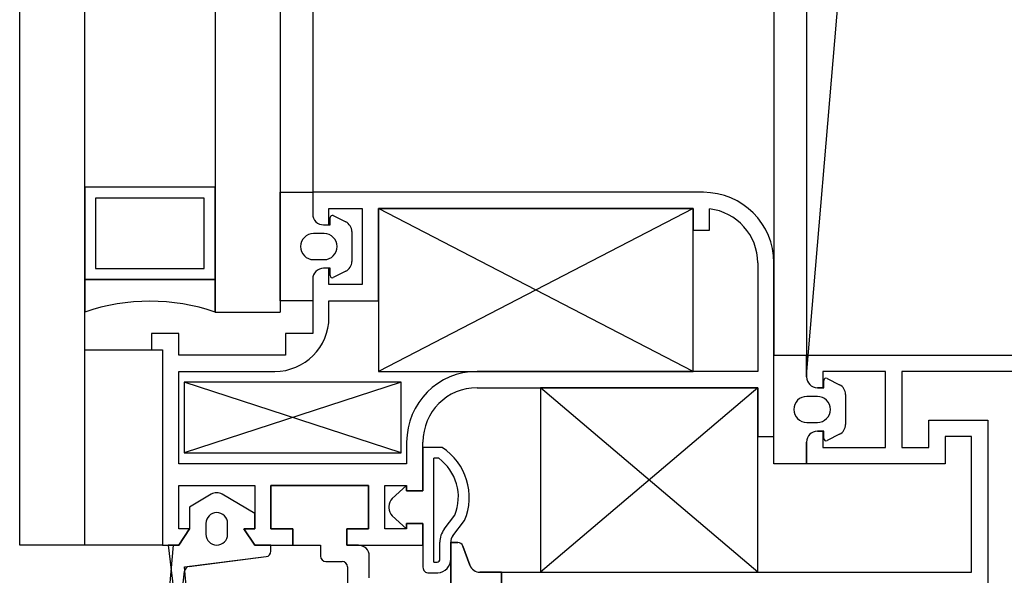
# Model space of a CAD drawing. Units: millimetres. Extents: x 778 to 24861, y -4930 to -967.
# Drawn here: x 7277 to 7286, y -2206 to -2201 of the extents above; entities that cross this region are included whole.
import ezdxf

# ---------------------------------------------------------------- set-up
doc = ezdxf.new("R2010")
doc.units = ezdxf.units.MM
doc.layers.add('mimari', color=7, linetype='Continuous')

msp = doc.modelspace()

# ---------------------------------------------------------------- linework, layer by layer
at = {"layer": 'mimari', "color": 0}
for p, q in [((7276.8153, -2205.6522), (7276.8153, -2107.1522)), ((7277.4153, -2205.6522), (7277.4153, -2107.1522)), ((7283.7653, -2108.9022), (7283.7653, -2203.9022)), ((7284.0653, -2108.9022), (7284.0653, -2203.9022)), ((7292.0653, -2109.0522), (7284.0653, -2204.0522)), ((7278.6153, -2109.2992), (7278.6153, -2203.5053)), ((7279.2153, -2109.2992), (7279.2153, -2203.5053)), ((7279.5153, -2110.4022), (7279.5153, -2202.4022)), ((7278.6153, -2202.3553), (7277.4153, -2202.3553)), ((7277.4153, -2202.3553), (7277.4153, -2203.2053)), ((7278.6153, -2202.3553), (7277.4153, -2202.3553)), ((7277.4153, -2202.3553), (7277.4153, -2203.2053)), ((7278.6153, -2203.2053), (7278.6153, -2202.3553)), ((7278.6153, -2203.2053), (7278.6153, -2202.3553)), ((7279.2153, -2203.4022), (7279.2153, -2202.4022)), ((7279.2153, -2202.4022), (7279.5153, -2202.4022)), ((7279.2153, -2203.4022), (7279.2153, -2202.4022)), ((7279.2153, -2202.4022), (7279.5153, -2202.4022)), ((7283.1153, -2202.4022), (7279.5153, -2202.4022)), ((7279.5153, -2202.4022), (7279.5153, -2202.6022)), ((7279.5153, -2202.4022), (7279.5153, -2202.6022)), ((7283.1153, -2202.4022), (7279.5153, -2202.4022)), ((7279.5153, -2202.4022), (7279.5153, -2202.6022)), ((7279.5153, -2202.4022), (7279.5153, -2202.6022)), ((7278.5153, -2202.4553), (7277.5153, -2202.4553)), ((7277.5153, -2202.4553), (7277.5153, -2203.1053)), ((7278.5153, -2202.4553), (7277.5153, -2202.4553)), ((7277.5153, -2202.4553), (7277.5153, -2203.1053)), ((7278.5153, -2203.1053), (7278.5153, -2202.4553)), ((7278.5153, -2203.1053), (7278.5153, -2202.4553)), ((7279.6653, -2202.7022), (7279.6653, -2202.5522)), ((7279.6653, -2202.5522), (7279.9711, -2202.5522)), ((7279.6653, -2202.7022), (7279.6653, -2202.5522)), ((7279.6653, -2202.5522), (7279.9711, -2202.5522)), ((7279.7042, -2202.6167), (7279.82, -2202.6746)), ((7279.7042, -2202.6167), (7279.82, -2202.6746)), ((7279.9711, -2202.5522), (7279.9711, -2203.2522)), ((7279.9711, -2202.5522), (7279.9711, -2203.2522)), ((7283.0211, -2202.5522), (7280.1211, -2204.0522)), ((7283.0211, -2204.0522), (7280.1211, -2202.5522)), ((7283.0211, -2202.5522), (7280.1211, -2204.0522)), ((7283.0211, -2204.0522), (7280.1211, -2202.5522)), ((7280.1211, -2203.4022), (7280.1211, -2202.5522)), ((7280.1211, -2202.5522), (7283.0211, -2202.5522)), ((7283.0211, -2202.5522), (7280.1211, -2202.5522)), ((7280.1211, -2202.5522), (7280.1211, -2204.0522)), ((7280.1211, -2203.4022), (7280.1211, -2202.5522)), ((7280.1211, -2202.5522), (7283.0211, -2202.5522)), ((7283.0211, -2202.5522), (7280.1211, -2202.5522)), ((7280.1211, -2202.5522), (7280.1211, -2204.0522)), ((7283.0211, -2202.5522), (7283.0211, -2202.7522)), ((7283.0211, -2204.0522), (7283.0211, -2202.5522)), ((7283.0211, -2202.5522), (7283.0211, -2202.7522)), ((7283.0211, -2204.0522), (7283.0211, -2202.5522)), ((7283.1711, -2202.7522), (7283.1711, -2202.5554)), ((7283.1711, -2202.7522), (7283.1711, -2202.5554)), ((7279.6153, -2202.7022), (7279.6653, -2202.7022)), ((7279.6153, -2202.7022), (7279.6753, -2202.7022)), ((7279.6153, -2202.7022), (7279.6653, -2202.7022)), ((7279.6153, -2202.7022), (7279.6753, -2202.7022)), ((7279.6753, -2202.7022), (7279.6753, -2202.6346)), ((7279.6753, -2202.7022), (7279.6753, -2202.6346)), ((7279.6203, -2202.7822), (7279.5233, -2202.7822)), ((7279.6203, -2202.7822), (7279.5233, -2202.7822)), ((7279.8753, -2202.764), (7279.8753, -2203.0404)), ((7279.8753, -2202.764), (7279.8753, -2203.0404)), ((7283.0211, -2202.7522), (7283.1711, -2202.7522)), ((7283.0211, -2202.7522), (7283.1711, -2202.7522)), ((7279.5233, -2203.0222), (7279.6203, -2203.0222)), ((7279.5233, -2203.0222), (7279.6203, -2203.0222)), ((7283.6153, -2203.0522), (7283.6153, -2204.0522)), ((7283.6153, -2203.0522), (7283.6153, -2204.0522)), ((7283.7653, -2204.6522), (7283.7653, -2203.0522)), ((7283.7653, -2204.6522), (7283.7653, -2203.0522)), ((7277.5153, -2203.1053), (7278.5153, -2203.1053)), ((7277.5153, -2203.1053), (7278.5153, -2203.1053)), ((7279.6653, -2203.1022), (7279.6153, -2203.1022)), ((7279.6753, -2203.1022), (7279.6153, -2203.1022)), ((7279.6653, -2203.1022), (7279.6153, -2203.1022)), ((7279.6753, -2203.1022), (7279.6153, -2203.1022)), ((7279.6653, -2203.2522), (7279.6653, -2203.1022)), ((7279.6653, -2203.2522), (7279.6653, -2203.1022)), ((7279.6753, -2203.1699), (7279.6753, -2203.1022)), ((7279.6753, -2203.1699), (7279.6753, -2203.1022)), ((7279.82, -2203.1299), (7279.7042, -2203.1878)), ((7279.82, -2203.1299), (7279.7042, -2203.1878)), ((7278.6153, -2203.2053), (7277.4153, -2203.2053)), ((7277.4153, -2203.2053), (7277.4153, -2203.5053)), ((7277.4153, -2203.2053), (7278.6153, -2203.2053)), ((7278.6153, -2203.2053), (7277.4153, -2203.2053)), ((7277.4153, -2203.2053), (7277.4153, -2203.5053)), ((7277.4153, -2203.2053), (7278.6153, -2203.2053)), ((7278.6153, -2203.5053), (7278.6153, -2203.2053)), ((7278.6153, -2203.5053), (7278.6153, -2203.2053)), ((7279.5153, -2203.2022), (7279.5153, -2203.4022)), ((7279.5153, -2203.2022), (7279.5153, -2203.4022)), ((7279.5153, -2203.2022), (7279.5153, -2203.4022)), ((7279.5153, -2203.2022), (7279.5153, -2203.4022)), ((7279.5153, -2203.2522), (7279.5153, -2203.7022)), ((7279.5153, -2203.2522), (7279.5153, -2203.7022)), ((7279.9711, -2203.2522), (7279.6653, -2203.2522)), ((7279.9711, -2203.2522), (7279.6653, -2203.2522)), ((7279.5153, -2203.4022), (7279.2153, -2203.4022)), ((7279.5153, -2203.4022), (7279.2153, -2203.4022)), ((7279.6653, -2203.5522), (7279.6653, -2203.4022)), ((7279.6653, -2203.4022), (7280.1211, -2203.4022)), ((7279.6653, -2203.5522), (7279.6653, -2203.4022)), ((7279.6653, -2203.4022), (7280.1211, -2203.4022)), ((7278.6153, -2203.5053), (7279.2153, -2203.5053)), ((7278.6153, -2203.5053), (7279.2153, -2203.5053)), ((7278.2808, -2203.7022), (7278.0308, -2203.7022)), ((7278.0308, -2203.7022), (7278.0308, -2203.8522)), ((7278.2808, -2203.7022), (7278.0308, -2203.7022)), ((7278.0308, -2203.7022), (7278.0308, -2203.8522)), ((7278.2808, -2203.9022), (7278.2808, -2203.7022)), ((7278.2808, -2203.9022), (7278.2808, -2203.7022)), ((7279.5153, -2203.7022), (7279.2653, -2203.7022)), ((7279.2653, -2203.7022), (7279.2653, -2203.9022)), ((7279.5153, -2203.7022), (7279.2653, -2203.7022)), ((7279.2653, -2203.7022), (7279.2653, -2203.9022)), ((7277.4153, -2205.6522), (7277.4153, -2203.8522)), ((7277.4153, -2203.8522), (7278.1308, -2203.8522)), ((7277.4153, -2205.6522), (7277.4153, -2203.8522)), ((7277.4153, -2203.8522), (7278.1308, -2203.8522)), ((7278.0308, -2203.8522), (7278.1308, -2203.8522)), ((7278.0308, -2203.8522), (7278.1308, -2203.8522)), ((7278.1308, -2203.8522), (7278.1308, -2205.6522)), ((7278.1308, -2203.8522), (7278.1308, -2205.6522)), ((7278.1308, -2203.8522), (7278.1308, -2205.6522)), ((7278.1308, -2203.8522), (7278.1308, -2205.6522)), ((7279.2653, -2203.9022), (7278.2808, -2203.9022)), ((7279.2653, -2203.9022), (7278.2808, -2203.9022)), ((7283.7653, -2204.9022), (7283.7653, -2203.9022)), ((7283.7653, -2203.9022), (7284.0653, -2203.9022)), ((7283.7653, -2204.9022), (7283.7653, -2203.9022)), ((7283.7653, -2203.9022), (7284.0653, -2203.9022)), ((7284.0653, -2204.1022), (7284.0653, -2203.9022)), ((7284.0653, -2203.9022), (7292.0653, -2203.9022)), ((7284.0653, -2203.9022), (7284.0653, -2204.1022)), ((7284.0653, -2204.1022), (7284.0653, -2203.9022)), ((7284.0653, -2203.9022), (7292.0653, -2203.9022)), ((7284.0653, -2203.9022), (7284.0653, -2204.1022)), ((7278.2808, -2204.9022), (7278.2808, -2204.0522)), ((7278.2808, -2204.0522), (7279.1653, -2204.0522)), ((7278.2808, -2204.9022), (7278.2808, -2204.0522)), ((7278.2808, -2204.0522), (7279.1653, -2204.0522)), ((7280.1211, -2204.0522), (7283.0211, -2204.0522)), ((7280.1211, -2204.0522), (7283.0211, -2204.0522)), ((7283.6153, -2204.0522), (7281.0308, -2204.0522)), ((7283.6153, -2204.0522), (7281.0308, -2204.0522)), ((7284.793, -2204.0522), (7284.2153, -2204.0522)), ((7284.2153, -2204.0522), (7284.2153, -2204.2022)), ((7284.793, -2204.0522), (7284.2153, -2204.0522)), ((7284.2153, -2204.0522), (7284.2153, -2204.2022)), ((7284.793, -2204.7522), (7284.793, -2204.0522)), ((7284.793, -2204.7522), (7284.793, -2204.0522)), ((7291.9153, -2204.0522), (7284.943, -2204.0522)), ((7284.943, -2204.0522), (7284.943, -2204.7522)), ((7291.9153, -2204.0522), (7284.943, -2204.0522)), ((7284.943, -2204.0522), (7284.943, -2204.7522)), ((7280.3308, -2204.1522), (7278.3308, -2204.8022)), ((7280.3308, -2204.8022), (7278.3308, -2204.1522)), ((7280.3308, -2204.1522), (7278.3308, -2204.8022)), ((7280.3308, -2204.8022), (7278.3308, -2204.1522)), ((7280.3308, -2204.1522), (7278.3308, -2204.1522)), ((7278.3308, -2204.1522), (7278.3308, -2204.8022)), ((7280.3308, -2204.1522), (7278.3308, -2204.1522)), ((7278.3308, -2204.1522), (7278.3308, -2204.8022)), ((7280.3308, -2204.8022), (7280.3308, -2204.1522)), ((7280.3308, -2204.8022), (7280.3308, -2204.1522)), ((7284.2253, -2204.2022), (7284.2253, -2204.1346)), ((7284.2253, -2204.2022), (7284.2253, -2204.1346)), ((7284.2542, -2204.1167), (7284.37, -2204.1746)), ((7284.2542, -2204.1167), (7284.37, -2204.1746)), ((7281.0308, -2204.2022), (7283.6153, -2204.2022)), ((7281.0308, -2204.2022), (7283.6153, -2204.2022)), ((7283.6153, -2204.2022), (7281.6153, -2205.9022)), ((7283.6153, -2205.9022), (7281.6153, -2204.2022)), ((7283.6153, -2204.2022), (7281.6153, -2205.9022)), ((7283.6153, -2205.9022), (7281.6153, -2204.2022)), ((7283.6153, -2204.2022), (7281.6153, -2204.2022)), ((7281.6153, -2204.2022), (7281.6153, -2205.9022)), ((7283.6153, -2204.2022), (7281.6153, -2204.2022)), ((7281.6153, -2204.2022), (7281.6153, -2205.9022)), ((7283.6153, -2204.2022), (7283.6153, -2204.6522)), ((7283.6153, -2205.9022), (7283.6153, -2204.2022)), ((7283.6153, -2204.2022), (7283.6153, -2204.6522)), ((7283.6153, -2205.9022), (7283.6153, -2204.2022)), ((7284.2153, -2204.2022), (7284.1653, -2204.2022)), ((7284.1653, -2204.2022), (7284.2253, -2204.2022)), ((7284.2153, -2204.2022), (7284.1653, -2204.2022)), ((7284.1653, -2204.2022), (7284.2253, -2204.2022)), ((7284.1653, -2204.2822), (7284.0683, -2204.2822)), ((7284.1653, -2204.2822), (7284.0683, -2204.2822)), ((7284.4253, -2204.264), (7284.4253, -2204.5404)), ((7284.4253, -2204.264), (7284.4253, -2204.5404)), ((7284.0683, -2204.5222), (7284.1653, -2204.5222)), ((7284.0683, -2204.5222), (7284.1653, -2204.5222)), ((7285.193, -2204.7522), (7285.193, -2204.5022)), ((7285.193, -2204.5022), (7285.7353, -2204.5022)), ((7285.193, -2204.7522), (7285.193, -2204.5022)), ((7285.193, -2204.5022), (7285.7353, -2204.5022)), ((7285.7353, -2204.5022), (7285.7353, -2206.0522)), ((7285.7353, -2204.5022), (7285.7353, -2206.0522)), ((7284.1653, -2204.6022), (7284.2153, -2204.6022)), ((7284.2253, -2204.6022), (7284.1653, -2204.6022)), ((7284.1653, -2204.6022), (7284.2153, -2204.6022)), ((7284.2253, -2204.6022), (7284.1653, -2204.6022)), ((7284.2153, -2204.6022), (7284.2153, -2204.7522)), ((7284.2153, -2204.6022), (7284.2153, -2204.7522)), ((7284.2253, -2204.6699), (7284.2253, -2204.6022)), ((7284.2253, -2204.6699), (7284.2253, -2204.6022)), ((7280.3808, -2204.7022), (7280.3808, -2204.9022)), ((7280.3808, -2204.7022), (7280.3808, -2204.9022)), ((7280.5308, -2205.1522), (7280.5308, -2204.7022)), ((7280.5308, -2205.1522), (7280.5308, -2204.7022)), ((7283.6153, -2204.6522), (7283.7653, -2204.6522)), ((7283.6153, -2204.6522), (7283.7653, -2204.6522)), ((7284.0653, -2204.9022), (7284.0653, -2204.7022)), ((7284.0653, -2204.7022), (7284.0653, -2204.9022)), ((7284.0653, -2204.9022), (7284.0653, -2204.7022)), ((7284.0653, -2204.7022), (7284.0653, -2204.9022)), ((7284.37, -2204.6299), (7284.2542, -2204.6878)), ((7284.37, -2204.6299), (7284.2542, -2204.6878)), ((7285.5853, -2204.6522), (7285.343, -2204.6522)), ((7285.343, -2204.6522), (7285.343, -2204.9022)), ((7285.5853, -2204.6522), (7285.343, -2204.6522)), ((7285.343, -2204.6522), (7285.343, -2204.9022)), ((7285.5853, -2205.9022), (7285.5853, -2204.6522)), ((7285.5853, -2205.9022), (7285.5853, -2204.6522)), ((7280.7076, -2204.7524), (7280.5308, -2204.7524)), ((7280.5308, -2204.7524), (7280.5308, -2205.1522)), ((7280.7076, -2204.7524), (7280.5308, -2204.7524)), ((7280.5308, -2204.7524), (7280.5308, -2205.1522)), ((7284.2153, -2204.7522), (7284.793, -2204.7522)), ((7284.2153, -2204.7522), (7284.793, -2204.7522)), ((7284.943, -2204.7522), (7285.193, -2204.7522)), ((7284.943, -2204.7522), (7285.193, -2204.7522)), ((7278.3308, -2204.8022), (7280.3308, -2204.8022)), ((7278.3308, -2204.8022), (7280.3308, -2204.8022)), ((7280.6308, -2205.8075), (7280.6308, -2204.8524)), ((7280.6308, -2205.8075), (7280.6308, -2204.8524)), ((7280.6764, -2204.8524), (7280.6308, -2204.8524)), ((7280.6764, -2204.8524), (7280.6308, -2204.8524)), ((7280.3808, -2204.9022), (7278.2808, -2204.9022)), ((7280.3808, -2204.9022), (7278.2808, -2204.9022)), ((7284.0653, -2204.9022), (7283.7653, -2204.9022)), ((7284.0653, -2204.9022), (7283.7653, -2204.9022)), ((7285.343, -2204.9022), (7284.0653, -2204.9022)), ((7285.343, -2204.9022), (7284.0653, -2204.9022)), ((7278.2808, -2205.5022), (7278.2808, -2205.1022)), ((7278.2808, -2205.1022), (7278.9808, -2205.1022)), ((7278.2808, -2205.5022), (7278.2808, -2205.1022)), ((7278.2808, -2205.1022), (7278.9808, -2205.1022)), ((7278.9808, -2205.1022), (7278.9808, -2205.5022)), ((7278.9808, -2205.1022), (7278.9808, -2205.5022)), ((7279.1308, -2205.5022), (7279.1308, -2205.1022)), ((7279.1308, -2205.1022), (7280.0308, -2205.1022)), ((7280.0308, -2205.1022), (7279.1308, -2205.1022)), ((7279.1308, -2205.1022), (7279.1308, -2205.5022)), ((7279.1308, -2205.5022), (7279.1308, -2205.1022)), ((7279.1308, -2205.1022), (7280.0308, -2205.1022)), ((7280.0308, -2205.1022), (7280.0308, -2205.5022)), ((7280.0308, -2205.5022), (7280.0308, -2205.1022)), ((7280.0308, -2205.1022), (7280.0308, -2205.5022)), ((7280.1808, -2205.5022), (7280.1808, -2205.1022)), ((7280.1808, -2205.1022), (7280.3808, -2205.1022)), ((7280.1808, -2205.5022), (7280.1808, -2205.1022)), ((7280.1808, -2205.1022), (7280.3808, -2205.1022)), ((7280.3808, -2205.1022), (7280.2488, -2205.2225)), ((7280.3808, -2205.1022), (7280.2488, -2205.2225)), ((7280.3808, -2205.1022), (7280.3808, -2205.1522)), ((7280.3808, -2205.1522), (7280.3808, -2205.1022)), ((7280.3808, -2205.1022), (7280.3808, -2205.1522)), ((7280.3808, -2205.1522), (7280.3808, -2205.1022)), ((7280.3808, -2205.1522), (7280.5308, -2205.1522)), ((7280.5308, -2205.1522), (7280.3808, -2205.1522)), ((7280.3808, -2205.1522), (7280.5308, -2205.1522)), ((7280.5308, -2205.1522), (7280.3808, -2205.1522)), ((7278.5793, -2205.1831), (7278.3808, -2205.3022)), ((7278.5793, -2205.1831), (7278.3808, -2205.3022)), ((7278.9808, -2205.3622), (7278.6822, -2205.1831)), ((7278.9808, -2205.3622), (7278.6822, -2205.1831)), ((7278.3808, -2205.3022), (7278.3808, -2205.5022)), ((7278.3808, -2205.3022), (7278.3808, -2205.5022)), ((7280.2161, -2205.2964), (7280.2161, -2205.3081)), ((7280.2161, -2205.2964), (7280.2161, -2205.3081)), ((7278.9808, -2205.5022), (7278.9808, -2205.3622)), ((7278.9808, -2205.5022), (7278.9808, -2205.3622)), ((7280.2488, -2205.382), (7280.3808, -2205.5022)), ((7280.2488, -2205.382), (7280.3808, -2205.5022)), ((7280.7276, -2205.5045), (7280.8259, -2205.3759)), ((7280.7276, -2205.5045), (7280.8259, -2205.3759)), ((7280.807, -2205.5652), (7280.9133, -2205.4262)), ((7280.807, -2205.5652), (7280.9133, -2205.4262)), ((7278.3808, -2205.5022), (7278.2808, -2205.6522)), ((7278.2808, -2205.6522), (7278.3808, -2205.5022)), ((7278.3808, -2205.5022), (7278.2808, -2205.5022)), ((7278.3808, -2205.5022), (7278.2808, -2205.6522)), ((7278.2808, -2205.6522), (7278.3808, -2205.5022)), ((7278.3808, -2205.5022), (7278.2808, -2205.5022)), ((7278.5308, -2205.4522), (7278.5308, -2205.5522)), ((7278.5308, -2205.4522), (7278.5308, -2205.5522)), ((7278.7308, -2205.5522), (7278.7308, -2205.4522)), ((7278.7308, -2205.5522), (7278.7308, -2205.4522)), ((7278.9808, -2205.6522), (7278.8808, -2205.5022)), ((7278.8808, -2205.5022), (7278.9808, -2205.5022)), ((7278.9808, -2205.5022), (7278.8808, -2205.5022)), ((7278.8808, -2205.5022), (7278.9808, -2205.6522)), ((7278.9808, -2205.6522), (7278.8808, -2205.5022)), ((7278.8808, -2205.5022), (7278.9808, -2205.5022)), ((7278.9808, -2205.5022), (7278.8808, -2205.5022)), ((7278.8808, -2205.5022), (7278.9808, -2205.6522)), ((7279.3308, -2205.5022), (7279.1308, -2205.5022)), ((7279.1308, -2205.5022), (7279.3308, -2205.5022)), ((7279.3308, -2205.5022), (7279.1308, -2205.5022)), ((7279.3308, -2205.6522), (7279.3308, -2205.5022)), ((7279.3308, -2205.5022), (7279.3308, -2205.6522)), ((7279.3308, -2205.6522), (7279.3308, -2205.5022)), ((7280.0308, -2205.5022), (7279.8308, -2205.5022)), ((7279.8308, -2205.5022), (7279.8308, -2205.6522)), ((7279.8308, -2205.6522), (7279.8308, -2205.5022)), ((7279.8308, -2205.5022), (7280.0308, -2205.5022)), ((7280.0308, -2205.5022), (7279.8308, -2205.5022)), ((7279.8308, -2205.5022), (7279.8308, -2205.6522)), ((7280.3808, -2205.5022), (7280.1808, -2205.5022)), ((7280.3808, -2205.5022), (7280.1808, -2205.5022)), ((7280.5308, -2205.4522), (7280.3808, -2205.4522)), ((7280.3808, -2205.4522), (7280.3808, -2205.5022)), ((7280.3808, -2205.5022), (7280.3808, -2205.4522)), ((7280.3808, -2205.4522), (7280.5308, -2205.4522)), ((7280.5308, -2205.4522), (7280.3808, -2205.4522)), ((7280.3808, -2205.4522), (7280.3808, -2205.5022)), ((7280.3808, -2205.5022), (7280.3808, -2205.4522)), ((7280.3808, -2205.4522), (7280.5308, -2205.4522)), ((7280.5308, -2205.6522), (7280.5308, -2205.4522)), ((7280.5308, -2205.4522), (7280.5308, -2205.8558)), ((7280.5308, -2205.6522), (7280.5308, -2205.4522)), ((7280.5308, -2205.4522), (7280.5308, -2205.8558)), ((7277.4153, -2205.6522), (7276.8153, -2205.6522)), ((7277.4153, -2205.6522), (7276.8153, -2205.6522)), ((7278.1308, -2205.6522), (7277.4153, -2205.6522)), ((7278.1308, -2205.6522), (7277.4153, -2205.6522)), ((7278.2308, -2205.6522), (7278.1308, -2206.7522)), ((7278.1308, -2205.6522), (7278.2808, -2205.6522)), ((7278.1308, -2205.6522), (7278.2808, -2205.6522)), ((7278.2808, -2205.6522), (7278.1828, -2205.6522)), ((7278.1828, -2205.6522), (7278.3176, -2206.776)), ((7278.2808, -2205.6522), (7278.2308, -2205.6522)), ((7279.1308, -2205.6522), (7278.9808, -2205.6522)), ((7278.9808, -2205.6522), (7279.3308, -2205.6522)), ((7279.1308, -2205.6522), (7278.9808, -2205.6522)), ((7278.9808, -2205.6522), (7279.3308, -2205.6522)), ((7279.1308, -2205.7082), (7279.1308, -2205.6522)), ((7279.1308, -2205.7082), (7279.1308, -2205.6522)), ((7279.3308, -2205.6522), (7279.5865, -2205.6522)), ((7279.5865, -2205.6522), (7279.5865, -2205.7522)), ((7279.8308, -2205.6522), (7280.5308, -2205.6522)), ((7279.8308, -2205.6522), (7280.5308, -2205.6522)), ((7279.9365, -2205.6522), (7279.8365, -2205.6522)), ((7280.6865, -2205.78), (7280.6865, -2205.6259)), ((7280.6865, -2205.78), (7280.6865, -2205.6259)), ((7280.7865, -2205.7784), (7280.7865, -2205.6259)), ((7280.7865, -2205.7784), (7280.7865, -2205.6259)), ((7280.7865, -2207.1772), (7280.7865, -2205.6272)), ((7280.7865, -2205.6272), (7280.8515, -2205.6272)), ((7280.8515, -2205.6272), (7280.7865, -2205.6272)), ((7280.7865, -2205.6272), (7280.7865, -2207.1772)), ((7280.8984, -2205.6602), (7280.9625, -2205.8364)), ((7280.9625, -2205.8364), (7280.8984, -2205.6602)), ((7278.3334, -2205.8529), (7279.087, -2205.7578)), ((7278.3775, -2205.8474), (7279.087, -2205.7578)), ((7280.0365, -2205.9522), (7280.0365, -2205.7522)), ((7278.4114, -2206.7109), (7278.3334, -2205.8529)), ((7279.6365, -2205.8022), (7279.7865, -2205.8022)), ((7279.8365, -2205.8522), (7279.8365, -2206.7022)), ((7280.6308, -2205.8075), (7280.6632, -2205.8075)), ((7280.6308, -2205.8075), (7280.6632, -2205.8075)), ((7278.236, -2206.7082), (7278.3341, -2205.891)), ((7280.5855, -2205.9075), (7280.6668, -2205.9075)), ((7280.5855, -2205.9075), (7280.6668, -2205.9075)), ((7281.0565, -2205.9022), (7281.2543, -2205.9022)), ((7281.2543, -2205.9022), (7281.0565, -2205.9022)), ((7281.2543, -2205.9022), (7281.2543, -2206.1772)), ((7281.2543, -2206.1772), (7281.2543, -2205.9022)), ((7281.2543, -2205.9022), (7285.5853, -2205.9022)), ((7281.2543, -2206.1772), (7281.2543, -2205.9022)), ((7281.2543, -2206.1772), (7281.2543, -2205.9022)), ((7281.2543, -2205.9022), (7285.5853, -2205.9022)), ((7281.6153, -2205.9022), (7283.6153, -2205.9022)), ((7281.6153, -2205.9022), (7283.6153, -2205.9022))]:
    msp.add_line(p, q, dxfattribs=at)
for centre, radius, start, end in [((7283.1153, -2203.0522), 0.65, 0, 90), ((7283.1153, -2203.0522), 0.65, 0, 90), ((7279.6153, -2202.6022), 0.1, 180, 270), ((7279.6153, -2202.6022), 0.1, 180, 270), ((7279.6153, -2202.6022), 0.1, 180, 270), ((7279.6153, -2202.6022), 0.1, 180, 270), ((7279.6953, -2202.6346), 0.02, 63.43495, 180), ((7279.6953, -2202.6346), 0.02, 63.43495, 180), ((7283.1153, -2203.0522), 0.5, 0, 83.5916), ((7283.1153, -2203.0522), 0.5, 0, 83.5916), ((7279.7753, -2202.764), 0.1, 0, 63.43495), ((7279.7753, -2202.764), 0.1, 0, 63.43495), ((7279.5233, -2202.9022), 0.12, 90, 270), ((7279.5233, -2202.9022), 0.12, 90, 270), ((7279.6203, -2202.9022), 0.12, 270, 90), ((7279.6203, -2202.9022), 0.12, 270, 90), ((7279.7753, -2203.0404), 0.1, 296.56505, 360), ((7279.7753, -2203.0404), 0.1, 296.56505, 360), ((7279.6153, -2203.2022), 0.1, 90, 180), ((7279.6153, -2203.2022), 0.1, 90, 180), ((7279.6153, -2203.2022), 0.1, 90, 180), ((7279.6153, -2203.2022), 0.1, 90, 180), ((7279.6953, -2203.1699), 0.02, 180, 296.56505), ((7279.6953, -2203.1699), 0.02, 180, 296.56505), ((7278.0153, -2205.2553), 1.85, 71.07536, 108.92464), ((7278.0153, -2205.2553), 1.85, 71.07536, 108.92464), ((7279.1653, -2203.5522), 0.5, 270, 0), ((7279.1653, -2203.5522), 0.5, 270, 0), ((7281.0308, -2204.7022), 0.65, 90, 180), ((7281.0308, -2204.7022), 0.65, 90, 180), ((7284.1653, -2204.1022), 0.1, 180, 270), ((7284.1653, -2204.1022), 0.1, 180, 270), ((7284.1653, -2204.1022), 0.1, 180, 270), ((7284.1653, -2204.1022), 0.1, 180, 270), ((7284.2453, -2204.1346), 0.02, 63.43495, 180), ((7284.2453, -2204.1346), 0.02, 63.43495, 180), ((7281.0308, -2204.7022), 0.5, 90, 180), ((7281.0308, -2204.7022), 0.5, 90, 180), ((7284.3253, -2204.264), 0.1, 0, 63.43495), ((7284.3253, -2204.264), 0.1, 0, 63.43495), ((7284.0683, -2204.4022), 0.12, 90, 270), ((7284.0683, -2204.4022), 0.12, 90, 270), ((7284.1653, -2204.4022), 0.12, 270, 90), ((7284.1653, -2204.4022), 0.12, 270, 90), ((7284.1653, -2204.7022), 0.1, 90, 180), ((7284.1653, -2204.7022), 0.1, 90, 180), ((7284.1653, -2204.7022), 0.1, 90, 180), ((7284.1653, -2204.7022), 0.1, 90, 180), ((7284.3253, -2204.5404), 0.1, 296.56505, 360), ((7284.3253, -2204.5404), 0.1, 296.56505, 360), ((7284.2453, -2204.6699), 0.02, 180, 296.56505), ((7284.2453, -2204.6699), 0.02, 180, 296.56505), ((7280.4109, -2205.2113), 0.5465, 336.83763, 57.1152), ((7280.4109, -2205.2113), 0.5465, 336.83763, 57.1152), ((7280.4109, -2205.2113), 0.4465, 338.36045, 53.50153), ((7280.4109, -2205.2113), 0.4465, 338.36045, 53.50153), ((7278.6308, -2205.2689), 0.1, 59.03624, 120.96376), ((7278.6308, -2205.2689), 0.1, 59.03624, 120.96376), ((7280.3161, -2205.2964), 0.1, 132.3355, 180), ((7280.3161, -2205.2964), 0.1, 132.3355, 180), ((7280.3161, -2205.3081), 0.1, 180, 227.6645), ((7280.3161, -2205.3081), 0.1, 180, 227.6645), ((7278.6308, -2205.4522), 0.1, 0, 180), ((7278.6308, -2205.4522), 0.1, 0, 180), ((7280.8865, -2205.6259), 0.2, 142.60334, 180), ((7280.8865, -2205.6259), 0.2, 142.60334, 180), ((7278.6308, -2205.5522), 0.1, 180, 360), ((7278.6308, -2205.5522), 0.1, 180, 360), ((7280.8865, -2205.6259), 0.1, 142.60334, 180), ((7280.8865, -2205.6259), 0.1, 142.60334, 180), ((7279.9365, -2205.7522), 0.1, 360, 90), ((7280.8515, -2205.6772), 0.05, 19.98311, 90), ((7280.8515, -2205.6772), 0.05, 19.98311, 90), ((7279.0808, -2205.7082), 0.05, 277.19624, 360), ((7279.0808, -2205.7082), 0.05, 277.19624, 0), ((7279.6365, -2205.7522), 0.05, 180, 270), ((7280.6601, -2205.7813), 0.0264, 276.59566, 2.93144), ((7280.6601, -2205.7813), 0.0264, 276.59566, 2.93144), ((7280.6601, -2205.7813), 0.1264, 273.0115, 1.33893), ((7280.6601, -2205.7813), 0.1264, 273.0115, 1.33893), ((7278.3838, -2205.897), 0.05, 97.19624, 173.15723), ((7278.3397, -2205.8531), 0.001, 97.19624, 173.15723), ((7279.7865, -2205.8522), 0.05, 360, 90), ((7280.5826, -2205.8558), 0.0518, 180, 273.22907), ((7280.5826, -2205.8558), 0.0518, 180, 273.22907), ((7281.0565, -2205.8022), 0.1, 199.98311, 270), ((7281.0565, -2205.8022), 0.1, 199.98311, 270)]:
    msp.add_arc(centre, radius, start, end, dxfattribs=at)

doc.saveas('drawing.dxf')
